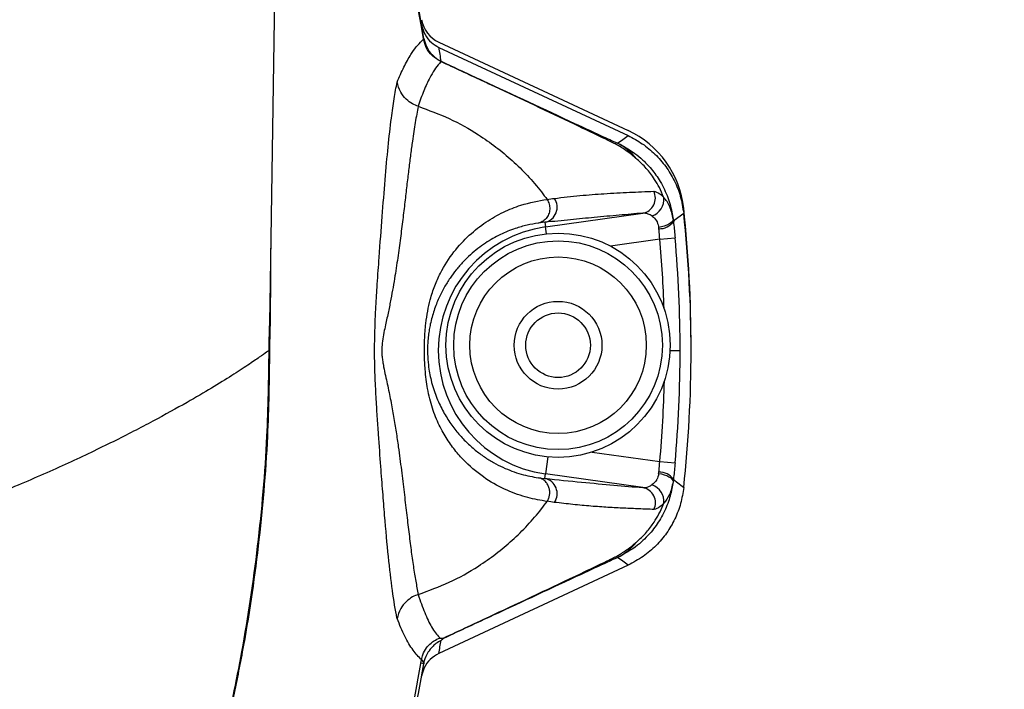
# Model space of a CAD drawing. Extents: x -338077 to 78196, y -53621 to 4853.
# Drawn here: x -181232 to -181127, y -44533 to -44462 of the extents above; entities that cross this region are included whole.
import ezdxf
from ezdxf import colors
from ezdxf.entities.mleader import LeaderData, LeaderLine
from ezdxf.math import Vec2, Vec3

# ---------------------------------------------------------------- set-up
doc = ezdxf.new("R2010")
doc.units = 0
doc.header["$LTSCALE"] = 0.13
doc.layers.add('MECHANICAL', color=7, linetype='Continuous')
doc.layers.add('PPL-DIMS', color=132, linetype='Continuous', lineweight=9)
doc.styles.get("Standard").update_dxf_attribs({"font": 'sanss___.ttf'})

# ---------------------------------------------------------------- blocks, each defined once
blk = doc.blocks.new('HAYWARD HCP20053 FV')
at = {"layer": 'MECHANICAL', "linetype": 'Continuous'}
for p, q in [((82.25, 60.63), (80.21, -72.45)), ((96.6, -41.93), (96.55, -41.94)), ((96.57, -42.01), (96.55, -41.94)), ((96.6, -41.93), (96.61, -41.95)), ((98.19, -42.33), (118.28, -51.7)), ((98.19, -42.88), (118.29, -52.25)), ((98.42, -44.4), (98.41, -44.4)), ((98.45, -44.36), (98.45, -44.36)), ((109.53, -61.93), (119.85, -60.48)), ((109.46, -61.45), (108.75, -61.54)), ((109.46, -61.45), (109.53, -61.93)), ((123.06, -61.12), (123.09, -61.35)), ((109.63, -62.67), (109.53, -61.93)), ((121.55, -62.12), (121.54, -62)), ((121.65, -63.25), (116.42, -63.98)), ((121.65, -63.25), (123.27, -63.1)), ((80.22, -71.03), (80.21, -71.91)), ((80.26, -72.69), (80.22, -75.1)), ((80.17, -75.05), (80.17, -75.05)), ((122.74, -75.05), (123.8, -75.05)), ((109.78, -86.35), (109.53, -88.16)), ((114.48, -85.84), (121.65, -86.84)), ((121.65, -86.84), (123.27, -86.99)), ((108.76, -88.56), (109.46, -88.64)), ((109.46, -88.64), (109.53, -88.16)), ((119.85, -89.61), (109.53, -88.16)), ((121.53, -88.1), (121.55, -87.97)), ((123.09, -88.75), (123.06, -88.99)), ((118.29, -97.84), (98.19, -107.21)), ((96.29, -108.26), (96.35, -107.89)), ((96.58, -108.31), (96.29, -108.26))]:
    blk.add_line(p, q, dxfattribs=at)
at = {"layer": 'MECHANICAL', "linetype": 'Continuous', "flags": 128}
for points in [[(117.16, -53.05), (117.72, -52.66), (118.29, -52.25)], [(124.19, -60.5), (123.18, -61.27), (123.09, -61.35)], [(123.06, -61.12), (123.03, -61.25), (122.95, -61.39), (122.81, -61.52), (122.62, -61.65), (122.39, -61.76), (122.13, -61.86), (121.84, -61.94), (121.54, -62)], [(121.53, -88.1), (121.84, -88.16), (122.13, -88.24), (122.39, -88.34), (122.62, -88.45), (122.81, -88.58), (122.94, -88.72), (123.03, -88.85), (123.06, -88.99)], [(123.09, -88.75), (124.04, -89.47), (124.19, -89.59)], [(118.29, -97.84), (117.72, -97.43), (117.16, -97.04)]]:
    blk.add_lwpolyline(points, dxfattribs=at)
at = {"layer": 'MECHANICAL', "linetype": 'Continuous'}
for radius in [11.9, 11.08, 9.37, 4.66, 3.43]:
    blk.add_circle((110.85, -74.5), radius, dxfattribs=at)
for centre, radius, start, end in [((-97.77, -75.05), 197.13, 9.6692, 23.4416), ((-97.77, -75.05), 197.18, 9.6692, 23.4416), ((99.57, -39.38), 3.26, 190.0931, 245), ((96.52, -41.94), 0.0826, 299.9119, 356.925), ((-99.15, -78), 200.44, 9.6624, 10.0916), ((98.64, -44.55), 0.271, 134.634, 145.5522), ((98.75, -44.6), 0.392, 141.4909, 148.891), ((113.92, -61.07), 10.33, 6.1367, 65), ((114.26, -58.61), 6.27, 38.9173, 62.4146), ((119.55, -58.88), 1.63, 280.4173, 26.3417), ((109.11, -59.85), 1.64, 282.2914, 34.8329), ((120.23, -59.02), 1.85, 288.3878, 5.9881), ((-11.01, -74.5), 135.98, 359.8854, 6.1367), ((-11.01, -75.05), 135.98, 353.8597, 6.1403), ((121.66, -60.44), 1.69, 266.2048, 327.4031), ((111.37, -75.05), 13.24, 98.0098, 261.9902), ((-11.01, -75.05), 133.19, 1.9066, 5.082), ((-11.01, -75.05), 134.82, 0, 5.082), ((80.78, -72.46), 0.572, 179.6878, 203.9434), ((-11.01, -75.05), 134.82, 354.918, 0), ((-11.01, -75.05), 133.19, 354.918, 358.6049), ((109.11, -90.24), 1.64, 325.2272, 77.6589), ((121.66, -89.66), 1.69, 32.5969, 93.7952), ((119.56, -91.21), 1.63, 333.7172, 79.6064), ((120.24, -91.08), 1.85, 354.042, 71.6675), ((114.24, -91.43), 6.33, 297.5411, 320.8466), ((-99.15, -72.09), 200.44, 349.9084, 350.3137), ((-97.77, -75.05), 196.88, 346.5484, 350.2879), ((-97.77, -75.05), 197.18, 346.5484, 350.2879), ((96.09, -108.31), 0.493, 1.758, 58.1251)]:
    blk.add_arc(centre, radius, start, end, dxfattribs=at)
for points, knots in [([(96.35, -40.49), (96.45, -40.84), (96.65, -41.55), (97.34, -42.39), (97.92, -42.72), (98.19, -42.88)], [0, 0, 0, 0, 0.352439, 0.70489, 1, 1, 1, 1]), ([(93.76, -46.58), (94, -46.03), (94.47, -44.92), (95.34, -43.41), (96.04, -42.5), (96.51, -42.07), (96.57, -42.01)], [0, 0, 0, 0, 0.273527, 0.546843, 0.942308, 1, 1, 1, 1]), ([(98.41, -44.4), (98.09, -44.21), (97.46, -43.84), (96.82, -42.97), (96.65, -42.32), (96.57, -42.01)], [0, 0, 0, 0, 0.35187, 0.702713, 1, 1, 1, 1]), ([(96.61, -41.95), (96.69, -42.25), (96.86, -42.91), (97.48, -43.73), (98.07, -44.17), (98.4, -44.33), (98.45, -44.36)], [0, 0, 0, 0, 0.295611, 0.645695, 0.94898, 1, 1, 1, 1]), ([(98.41, -44.4), (98.36, -44.46), (97.94, -44.92), (97.32, -45.86), (96.59, -47.45), (96.19, -48.55), (96, -49.14), (96, -49.14)], [0, 0, 0, 0, 0.062285, 0.45591, 0.72784, 0.999998, 1, 1, 1, 1]), ([(116.92, -53.13), (116.92, -53.13), (116.85, -53.1), (116.52, -52.93), (115.08, -52.24), (110.88, -50.22), (106.5, -48.16), (101.77, -45.96), (99.88, -45.08), (98.42, -44.4)], [0, 0, 0, 0, 0.000003, 0.010195, 0.055201, 0.234982, 0.693637, 0.764382, 1, 1, 1, 1]), ([(98.45, -44.36), (99.9, -45.04), (104.62, -47.24), (110.44, -49.95), (115.08, -52.1), (116.54, -52.77), (116.89, -52.94), (116.99, -52.98), (117.07, -53.02), (117.12, -53.04), (117.16, -53.05)], [0, 0, 0, 0, 0.232268, 0.75355, 0.929984, 0.974092, 0.98512, 0.987462, 0.989323, 1, 1, 1, 1]), ([(93.76, -103.52), (93.76, -103.5), (93.57, -102.62), (93.25, -100.64), (92.83, -97.01), (92.5, -93.38), (92.24, -90.08), (92.02, -87.25), (91.83, -84.57), (91.65, -82.07), (91.53, -80.01), (91.42, -77.9), (91.36, -75.66), (91.38, -73.79), (91.42, -72.32), (91.48, -70.96), (91.56, -69.52), (91.69, -67.5), (91.9, -64.49), (92.18, -60.76), (92.49, -56.86), (92.8, -53.38), (93.12, -50.56), (93.43, -48.29), (93.65, -47.14), (93.76, -46.56)], [0, 0, 0, 0, 0.002707, 0.086904, 0.171659, 0.258283, 0.301924, 0.345677, 0.396781, 0.422586, 0.448554, 0.474777, 0.494267, 0.513898, 0.526292, 0.539018, 0.558141, 0.577469, 0.61681, 0.684376, 0.752488, 0.821894, 0.891636, 0.945745, 1, 1, 1, 1]), ([(96, -49.14), (95.8, -49.06), (95.33, -48.88), (94.67, -48.38), (94.05, -47.61), (93.86, -46.93), (93.76, -46.56)], [0, 0, 0, 0, 0.1842768, 0.4124343, 0.6843848, 1, 1, 1, 1]), ([(96, -49.15), (95.9, -49.7), (95.68, -50.81), (95.42, -52.56), (95.19, -54.22), (95, -55.73), (94.81, -57.35), (94.61, -59.07), (94.39, -60.91), (94.15, -62.87), (93.87, -64.94), (93.54, -67.17), (93.19, -69.17), (92.84, -70.92), (92.58, -72.1), (92.35, -73.15), (92.2, -73.99), (92.13, -74.79), (92.14, -75.44), (92.19, -75.98), (92.26, -76.42), (92.37, -77.02), (92.52, -77.73), (92.79, -78.94), (93.09, -80.4), (93.39, -82.09), (93.66, -83.72), (93.94, -85.63), (94.22, -87.79), (94.5, -90.12), (94.76, -92.31), (95, -94.36), (95.24, -96.25), (95.48, -98), (95.74, -99.58), (95.91, -100.49), (96, -100.95)], [0, 0, 0, 0, 0.054474, 0.109087, 0.1441, 0.179149, 0.21431, 0.249511, 0.285176, 0.320887, 0.356754, 0.392687, 0.43072, 0.449853, 0.469062, 0.479431, 0.489974, 0.498377, 0.503903, 0.509429, 0.515143, 0.518788, 0.53047, 0.542265, 0.567879, 0.593611, 0.619547, 0.645518, 0.688959, 0.732496, 0.77629, 0.820162, 0.864927, 0.90977, 0.954846, 1, 1, 1, 1]), ([(96, -49.14), (97.11, -49.55), (99.33, -50.35), (102.72, -52.26), (106.07, -54.81), (108.38, -57.28), (109.49, -58.76), (109.69, -59.03)], [0, 0, 0, 0, 0.206398, 0.412795, 0.676961, 0.941127, 1, 1, 1, 1]), ([(118.29, -52.25), (118.8, -52.52), (119.83, -53.07), (121.17, -54.19), (122.32, -55.51), (123.23, -57.02), (123.9, -58.69), (124.09, -59.89), (124.19, -60.5)], [0, 0, 0, 0, 0.164207, 0.328412, 0.492623, 0.656834, 0.825738, 1, 1, 1, 1]), ([(119.08, -54.62), (119.08, -54.62), (118.7, -54.3), (118.13, -53.86), (117.4, -53.4), (117.07, -53.21), (116.92, -53.13), (116.92, -53.13)], [0, 0, 0, 0, 0.000024, 0.559193, 0.799042, 0.999976, 1, 1, 1, 1]), ([(117.16, -53.05), (117.48, -53.21), (118.11, -53.53), (119.01, -54.13), (119.86, -54.83), (120.75, -55.75), (121.67, -56.99), (122.46, -58.57), (122.89, -60.01), (123.02, -60.86), (123.06, -61.12)], [0, 0, 0, 0, 0.101308, 0.203712, 0.31046, 0.418495, 0.571626, 0.751978, 0.925238, 1, 1, 1, 1]), ([(119.14, -54.67), (119.12, -54.65), (119.1, -54.64), (119.08, -54.62), (119.08, -54.62)], [0, 0, 0, 0, 0.99921, 1, 1, 1, 1]), ([(122.07, -58.82), (122.03, -58.72), (121.86, -58.28), (121.51, -57.56), (120.9, -56.58), (120.14, -55.59), (119.46, -54.97), (119.14, -54.67)], [0, 0, 0, 0, 0.062997, 0.277028, 0.465333, 0.742216, 1, 1, 1, 1]), ([(110.45, -58.91), (111.37, -58.81), (113.2, -58.6), (115.88, -58.39), (118.45, -58.26), (120.15, -58.19), (121.01, -58.16)], [0, 0, 0, 0, 0.232975, 0.466061, 0.732977, 1, 1, 1, 1]), ([(121.01, -58.16), (121.21, -58.2), (121.53, -58.27), (121.93, -58.67), (122.07, -58.82)], [0, 0, 0, 0, 0.622713, 1, 1, 1, 1]), ([(109.68, -91.08), (109.01, -90.97), (107.65, -90.74), (105.44, -89.96), (103.18, -88.75), (101.35, -87.28), (100, -85.79), (99.06, -84.51), (98.2, -83.01), (97.49, -81.26), (97.06, -79.58), (96.84, -78.14), (96.72, -76.96), (96.65, -75.53), (96.67, -73.82), (96.79, -72.24), (97, -70.85), (97.31, -69.49), (97.75, -68.15), (98.55, -66.38), (99.76, -64.52), (101.41, -62.76), (103.2, -61.37), (105.04, -60.33), (107.27, -59.44), (108.77, -59.18), (109.68, -59.02)], [0, 0, 0, 0, 0.0683072, 0.1368987, 0.2065766, 0.2768083, 0.3110003, 0.3453316, 0.380301, 0.4156522, 0.4491915, 0.4627403, 0.4765632, 0.4945092, 0.5128208, 0.5341482, 0.5524872, 0.5712939, 0.5981401, 0.6253287, 0.6811563, 0.7369774, 0.7932642, 0.8506166, 0.9082236, 1, 1, 1, 1]), ([(109.69, -59.03), (109.77, -59.19), (109.94, -59.51), (109.99, -60.07), (109.87, -60.61), (109.59, -61.07), (109.21, -61.39), (108.9, -61.5), (108.76, -61.53), (108.75, -61.54)], [0, 0, 0, 0, 0.169561, 0.340161, 0.510753, 0.681377, 0.852063, 0.988929, 1, 1, 1, 1]), ([(109.69, -59.03), (109.69, -59.03), (109.94, -58.98), (110.2, -58.95), (110.45, -58.91)], [0, 0, 0, 0, 0.000032, 1, 1, 1, 1]), ([(123.06, -61.12), (123.01, -60.88), (122.93, -60.4), (122.71, -59.78), (122.43, -59.23), (122.2, -58.96), (122.07, -58.82)], [0, 0, 0, 0, 0.238675, 0.484642, 0.738455, 1, 1, 1, 1]), ([(119.85, -60.48), (119.01, -60.55), (117.35, -60.7), (114.85, -60.92), (112.21, -61.18), (110.38, -61.36), (109.46, -61.45)], [0, 0, 0, 0, 0.267182, 0.534422, 0.767092, 1, 1, 1, 1]), ([(120.82, -60.78), (120.69, -60.7), (120.33, -60.5), (120.03, -60.49), (119.85, -60.48)], [0, 0, 0, 0, 0.372082, 1, 1, 1, 1]), ([(108.75, -61.54), (108.35, -61.6), (107.57, -61.73), (106.21, -62.11), (104.73, -62.71), (103.39, -63.47), (102.33, -64.23), (101.54, -64.89), (100.77, -65.64), (100.04, -66.46), (99.37, -67.37), (98.75, -68.36), (98.18, -69.48), (97.76, -70.54), (97.47, -71.5), (97.3, -72.18), (97.17, -72.84), (97.08, -73.47), (97.02, -74.11), (96.99, -74.72), (96.99, -75.13), (97.01, -75.77), (97.06, -76.55), (97.2, -77.46), (97.38, -78.29), (97.62, -79.11), (97.9, -79.93), (98.23, -80.69), (98.7, -81.64), (99.35, -82.72), (100.21, -83.84), (101.11, -84.81), (102.06, -85.65), (103.02, -86.37), (104, -86.97), (104.98, -87.47), (105.96, -87.88), (106.93, -88.19), (107.87, -88.42), (108.46, -88.51), (108.76, -88.56)], [0, 0, 0, 0, 0.047382, 0.094833, 0.152208, 0.209764, 0.238877, 0.268026, 0.297302, 0.326632, 0.353774, 0.380989, 0.408537, 0.436287, 0.449182, 0.462172, 0.470944, 0.479986, 0.489266, 0.495709, 0.502349, 0.504228, 0.519136, 0.531239, 0.54367, 0.559688, 0.575856, 0.592993, 0.610183, 0.644821, 0.680093, 0.715489, 0.75052, 0.785621, 0.820905, 0.85624, 0.892091, 0.927981, 0.963975, 1, 1, 1, 1]), ([(120.82, -60.78), (120.83, -60.78), (121.01, -60.91), (121.3, -61.21), (121.48, -61.69), (121.53, -61.96), (121.54, -62)], [0, 0, 0, 0, 0.032659, 0.525644, 0.923467, 1, 1, 1, 1]), ([(123.09, -61.35), (123.1, -61.43), (123.17, -61.98), (123.22, -62.59), (123.27, -63.1)], [0, 0, 0, 0, 0.144303, 1, 1, 1, 1]), ([(121.65, -63.25), (121.63, -62.92), (121.6, -62.53), (121.56, -62.17), (121.55, -62.12)], [0, 0, 0, 0, 0.855638, 1, 1, 1, 1]), ([(80.31, -64.18), (80.32, -65.03), (80.33, -66.8), (80.3, -69.63), (80.27, -71.67), (80.26, -72.69)], [0, 0, 0, 0, 0.313968, 0.655545, 1, 1, 1, 1]), ([(80.17, -75.05), (80.18, -74.18), (80.2, -73.31), (80.21, -72.45), (80.21, -72.45)], [0, 0, 0, 0, 0.999976, 1, 1, 1, 1]), ([(80.17, -75.05), (80.11, -75.09), (80, -75.17), (79.21, -75.73), (77.98, -76.57), (76.28, -77.68), (74.12, -79.01), (71.36, -80.64), (67.9, -82.55), (63.67, -84.73), (58.88, -87.02), (53.52, -89.39), (47.61, -91.77), (41.21, -94.11), (34.44, -96.33), (27.34, -98.37), (20, -100.16), (12.45, -101.64), (4.75, -102.77), (1.99, -103), (-0.96, -103.13), (-3.47, -102.95), (-6.27, -102.74), (-14.1, -101.57), (-21.72, -100.05), (-29.04, -98.24), (-36.04, -96.21), (-42.68, -94.02), (-48.95, -91.72), (-54.81, -89.36), (-60.2, -86.98), (-65.07, -84.65), (-69.35, -82.44), (-73.02, -80.4), (-76.03, -78.61), (-78.39, -77.11), (-80.08, -75.98), (-81.17, -75.22), (-81.32, -75.1), (-81.4, -75.05)], [0, 0, 0, 0, 0.02322, 0.045945, 0.068326, 0.090495, 0.11258, 0.134703, 0.160969, 0.187567, 0.214512, 0.241787, 0.270045, 0.298555, 0.327225, 0.355983, 0.384865, 0.413411, 0.442167, 0.47106, 0.50001, 0.529486, 0.558902, 0.588172, 0.617223, 0.646094, 0.674333, 0.702487, 0.730482, 0.758234, 0.786002, 0.813427, 0.840491, 0.867217, 0.893744, 0.919792, 0.946038, 0.972694, 1, 1, 1, 1]), ([(75.29, -116.44), (75.29, -116.44), (76.03, -113.33), (77.48, -106.49), (79.08, -95.72), (80.02, -85.03), (80.13, -78.09), (80.17, -75.05)], [0, 0, 0, 0, 0.000002, 0.230055, 0.501356, 0.781586, 1, 1, 1, 1]), ([(80.22, -75.1), (80.17, -78.13), (80.07, -85.05), (79.13, -95.73), (77.75, -105.14), (76.62, -110.64), (76.25, -112.43)], [0, 0, 0, 0, 0.241218, 0.552613, 0.854088, 1, 1, 1, 1]), ([(80.17, -75.05), (80.18, -75.07), (80.19, -75.08), (80.22, -75.1), (80.22, -75.1)], [0, 0, 0, 0, 0.9398287, 1, 1, 1, 1]), ([(121.55, -87.97), (121.56, -87.92), (121.6, -87.57), (121.63, -87.18), (121.65, -86.84)], [0, 0, 0, 0, 0.132357, 1, 1, 1, 1]), ([(123.27, -86.99), (123.22, -87.51), (123.17, -88.12), (123.1, -88.67), (123.09, -88.75)], [0, 0, 0, 0, 0.8677, 1, 1, 1, 1]), ([(109.68, -91.08), (109.74, -90.98), (109.85, -90.79), (109.95, -90.44), (109.98, -90.07), (109.92, -89.68), (109.77, -89.3), (109.52, -88.96), (109.18, -88.68), (108.9, -88.6), (108.76, -88.56)], [0, 0, 0, 0, 0.102255, 0.210956, 0.326131, 0.447807, 0.576009, 0.71076, 0.852083, 1, 1, 1, 1]), ([(109.46, -88.64), (110.79, -88.78), (113.44, -89.04), (116.78, -89.35), (118.83, -89.52), (119.85, -89.61)], [0, 0, 0, 0, 0.336454, 0.67219, 1, 1, 1, 1]), ([(121.53, -88.1), (121.53, -88.1), (121.5, -88.35), (121.41, -88.6), (121.18, -89.02), (120.99, -89.18), (120.82, -89.32)], [0, 0, 0, 0, 0.003012, 0.438538, 0.491407, 1, 1, 1, 1]), ([(123.06, -88.99), (123.02, -89.23), (122.9, -90.01), (122.52, -91.36), (121.78, -92.92), (120.7, -94.43), (119.22, -95.91), (117.89, -96.64), (117.16, -97.04)], [0, 0, 0, 0, 0.07092, 0.227377, 0.401926, 0.567102, 0.760576, 1, 1, 1, 1]), ([(124.19, -89.59), (124.1, -90.17), (123.92, -91.31), (123.29, -92.95), (122.41, -94.46), (121.27, -95.8), (119.91, -96.98), (118.83, -97.55), (118.29, -97.84)], [0, 0, 0, 0, 0.1642066, 0.3284123, 0.492623, 0.6568338, 0.8257382, 1, 1, 1, 1]), ([(119.85, -89.61), (120.05, -89.6), (120.36, -89.58), (120.71, -89.38), (120.82, -89.32)], [0, 0, 0, 0, 0.675858, 1, 1, 1, 1]), ([(123.06, -88.99), (122.95, -89.47), (122.75, -90.44), (122.3, -90.99), (122.08, -91.27)], [0, 0, 0, 0, 0.501712, 1, 1, 1, 1]), ([(96, -100.95), (97.11, -100.55), (99.33, -99.74), (102.72, -97.84), (106.07, -95.28), (108.38, -92.82), (109.49, -91.34), (109.69, -91.07)], [0, 0, 0, 0, 0.206436, 0.412871, 0.677082, 0.941293, 1, 1, 1, 1]), ([(110.45, -91.18), (110.2, -91.14), (109.94, -91.11), (109.69, -91.06), (109.69, -91.06)], [0, 0, 0, 0, 0.9999677, 1, 1, 1, 1]), ([(121.02, -91.93), (120.5, -91.91), (119.46, -91.87), (117.85, -91.8), (116.16, -91.71), (114.36, -91.59), (112.44, -91.41), (111.12, -91.25), (110.45, -91.18)], [0, 0, 0, 0, 0.1635111, 0.32703, 0.4951907, 0.6634207, 0.8316803, 1, 1, 1, 1]), ([(119.15, -95.42), (119.53, -95.07), (120.23, -94.42), (121, -93.37), (121.58, -92.4), (121.9, -91.71), (122.06, -91.32), (122.08, -91.27)], [0, 0, 0, 0, 0.302843, 0.558718, 0.75629, 0.964918, 1, 1, 1, 1]), ([(122.08, -91.27), (121.95, -91.4), (121.56, -91.8), (121.23, -91.88), (121.02, -91.93)], [0, 0, 0, 0, 0.329386, 1, 1, 1, 1]), ([(116.92, -96.97), (116.92, -96.97), (116.94, -96.96), (117.1, -96.88), (117.35, -96.73), (117.78, -96.46), (118.35, -96.07), (118.81, -95.7), (119.08, -95.48), (119.08, -95.48)], [0, 0, 0, 0, 0.000024, 0.019384, 0.202033, 0.344916, 0.601544, 0.999976, 1, 1, 1, 1]), ([(119.08, -95.48), (119.08, -95.48), (119.1, -95.46), (119.12, -95.44), (119.15, -95.42)], [0, 0, 0, 0, 0.000794, 1, 1, 1, 1]), ([(98.67, -105.58), (100.43, -104.76), (105.31, -102.49), (111.12, -99.76), (115.38, -97.72), (116.59, -97.13), (116.87, -96.99), (116.92, -96.97), (116.92, -96.97)], [0, 0, 0, 0, 0.288619, 0.799858, 0.953342, 0.991761, 0.999997, 1, 1, 1, 1]), ([(117.16, -97.04), (117.13, -97.05), (117.08, -97.07), (117.02, -97.1), (116.99, -97.11), (116.91, -97.15), (116.61, -97.29), (115.38, -97.85), (111.12, -99.83), (105.31, -102.53), (100.45, -104.8), (98.69, -105.62)], [0, 0, 0, 0, 0.009043, 0.011665, 0.012668, 0.01469, 0.024098, 0.061724, 0.212231, 0.71525, 1, 1, 1, 1]), ([(96, -100.95), (95.8, -101.03), (95.34, -101.21), (94.68, -101.71), (94.05, -102.47), (93.86, -103.15), (93.76, -103.51)], [0, 0, 0, 0, 0.183452, 0.41134, 0.683568, 1, 1, 1, 1]), ([(96, -100.95), (96, -100.95), (96.22, -101.66), (96.68, -102.94), (97.41, -104.47), (97.97, -105.24), (98.28, -105.56), (98.29, -105.58)], [0, 0, 0, 0, 0.000002, 0.328907, 0.657376, 0.985045, 1, 1, 1, 1]), ([(96.35, -107.89), (96.05, -107.57), (95.43, -106.91), (94.57, -105.46), (94.03, -104.16), (93.76, -103.51)], [0, 0, 0, 0, 0.3200511, 0.6598024, 1, 1, 1, 1]), ([(96.35, -107.89), (96.37, -107.79), (96.4, -107.61), (96.54, -107.17), (96.84, -106.62), (97.29, -106.15), (97.77, -105.8), (98.09, -105.66), (98.29, -105.58)], [0, 0, 0, 0, 0.086778, 0.1609422, 0.411966, 0.6336401, 0.7671069, 1, 1, 1, 1]), ([(98.29, -105.58), (98.3, -105.58), (98.42, -105.58), (98.55, -105.58), (98.67, -105.58)], [0, 0, 0, 0, 0.03466, 1, 1, 1, 1]), ([(98.69, -105.62), (98.7, -105.61), (98.72, -105.58), (98.68, -105.58), (98.67, -105.58)], [0, 0, 0, 0, 0.722565, 1, 1, 1, 1]), ([(98.43, -105.82), (98.25, -105.93), (97.77, -106.2), (97.3, -106.7), (96.89, -107.34), (96.69, -107.78), (96.6, -108.2), (96.58, -108.29)], [0, 0, 0, 0, 0.2316849, 0.5914426, 0.6362674, 0.9155396, 1, 1, 1, 1]), ([(98.69, -105.62), (98.61, -105.68), (98.52, -105.75), (98.44, -105.82), (98.43, -105.82)], [0, 0, 0, 0, 0.964909, 1, 1, 1, 1]), ([(98.19, -107.21), (97.87, -107.4), (97.24, -107.78), (96.61, -108.65), (96.43, -109.31), (96.35, -109.61)], [0, 0, 0, 0, 0.3512127, 0.7024049, 1, 1, 1, 1]), ([(96.58, -108.29), (96.58, -108.29), (96.58, -108.3), (96.58, -108.3), (96.58, -108.31), (96.58, -108.31), (96.58, -108.31)], [0, 0, 0, 0, 0.122608, 0.382697, 0.82215, 1, 1, 1, 1])]:
    blk.add_open_spline(points, degree=3, knots=knots, dxfattribs=at)

msp = doc.modelspace()

# ---------------------------------------------------------------- block references
at = {"layer": 'MECHANICAL'}
msp.add_blockref('HAYWARD HCP20053 FV', (-181285.36, -44421.84), dxfattribs=at)

# ---------------------------------------------------------------- leaders
at = {"layer": 'PPL-DIMS'}
ml = msp.add_multileader_mtext('Standard', dxfattribs=at)
ml.set_content('JET PUMP', color=256)
ml.set_leader_properties(linetype='Continuous')
ml.build(insert=Vec2(0, 0))
ml.multileader.update_dxf_attribs({"dogleg_length": 0, "arrow_head_size": 100})
ctx = ml.context
ctx.base_point, ctx.char_height, ctx.arrow_head_size, ctx.landing_gap_size, ctx.plane_origin = Vec3(-181216.9, -44739.14), 60, 100, 15, Vec3(-181285.98, -44524.92)
notes = []
notes.append((ctx, [(1, (1, 1, 0), (-181216.9, -44739.14), (1, 0), 0, [(0, [(-181285.98, -44524.92), (-181257.49, -44739.14)], 0, [])])]))
ctx.mtext.insert, ctx.mtext.flow_direction = Vec3(-181201.9, -44709.14), 5
for ctx, leaders in notes:
    for number, flags, end, landing, length, lines in leaders:
        leader = LeaderData()
        leader.index, (leader.has_last_leader_line, leader.has_dogleg_vector, leader.attachment_direction) = number, flags
        leader.last_leader_point, leader.dogleg_vector, leader.dogleg_length = Vec3(end), Vec3(landing), length
        for number, points, colour, breaks in lines:
            line = LeaderLine()
            line.index, line.vertices, line.color, line.breaks = number, Vec3.list(points), colors.encode_raw_color(colour), breaks
            leader.lines.append(line)
        ctx.leaders.append(leader)

doc.saveas('drawing.dxf')
